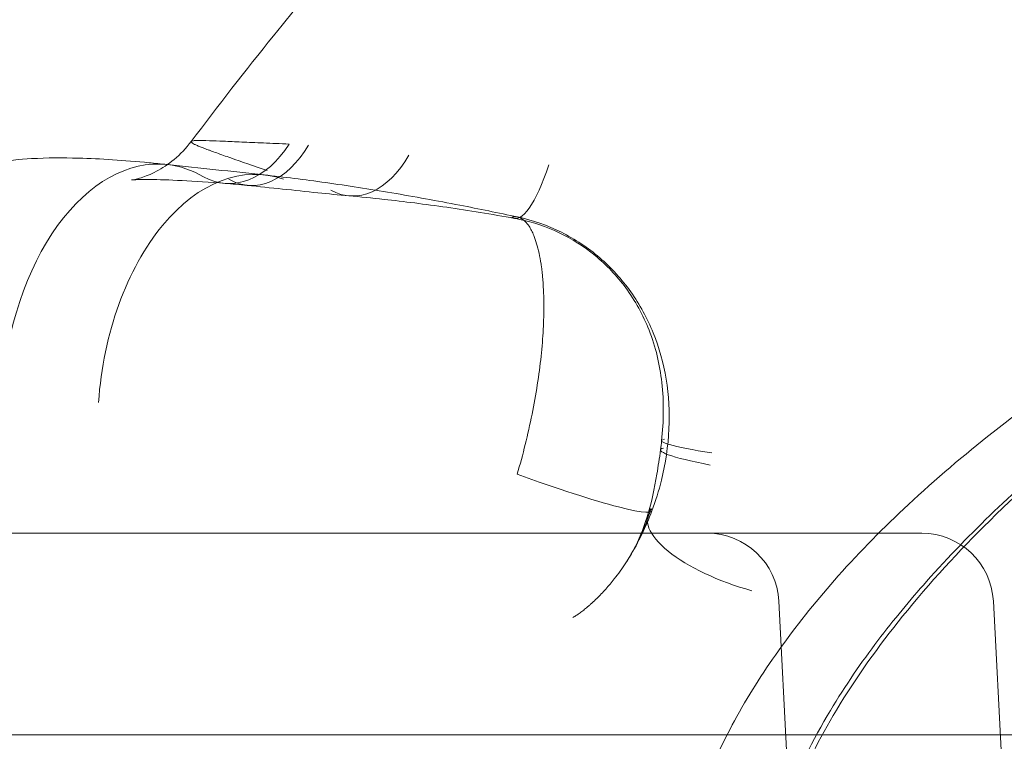
# Model space of a CAD drawing. Units: millimetres. Extents: x 83953 to 94453, y 51117 to 60617.
# Drawn here: x 90675 to 90744, y 56752 to 56802 of the extents above; entities that cross this region are included whole.
import ezdxf

# ---------------------------------------------------------------- set-up
doc = ezdxf.new("R2010")
doc.units = ezdxf.units.MM

# ---------------------------------------------------------------- blocks, each defined once
blk = doc.blocks.new('A$C4AE13D6C')
at = {"color": 0, "linetype": 'Continuous', "lineweight": 0}
for p, q in [((42065.395, 4484.113), (42112.469, 4484.113)), ((42112.469, 4484.113), (42126.802, 4484.113)), ((42137.787, 4484.113), (42126.802, 4484.113)), ((42137.787, 4484.113), (42141.802, 4484.113)), ((42131.795, 4479.375), (42132.469, 4466.513)), ((42147.469, 4466.513), (42146.795, 4479.375)), ((42167.469, 4470.027), (41297.469, 4470.027))]:
    blk.add_line(p, q, dxfattribs=at)
for centre in [(42126.802, 4479.113), (42141.802, 4479.113)]:
    blk.add_arc(centre, 5, 3, 90, dxfattribs=at)
for centre, major_axis, ratio, start_param, end_param in [((42093.706, 4516.553), (-0.613, -7.976), 0.671654, 5.992205, 7.191802), ((42095.459, 4516.393), (-0.832, -7.957), 0.617778, 6.014027, 7.217429), ((42087.334, 4493.984), (-1.688, -15.911), 0.612864, 3.141528, 4.777376), ((42087.334, 4493.984), (-1.688, -15.911), 0.612864, 3.138337, 3.141528), ((42087.334, 4493.984), (-1.688, -15.911), 0.612864, 2.869254, 3.138337), ((42102.463, 4515.671), (-0.723, -7.967), 0.611211, 6.015481, 7.211312), ((42094.086, 4493.26), (-1.72, -15.907), 0.613484, 3.000652, 4.778644), ((42114.761, 4513.997), (-1.435, -7.87), 0.238822, 6.170817, 7.347062), ((42131.557, 4489.733), (-7.954, 0.852), 0.071059, 6.069057, 7.2684), ((42131.455, 4488.882), (-7.929, 1.061), 0.08842, 6.066348, 7.27009), ((42112.625, 4489.54), (10.298, -3.866), 0.082982, 4.829048, 6.42635), ((42130.31, 4483.142), (-7.67, 2.274), 0.379107, 6.12892, 7.915399)]:
    blk.add_ellipse(centre, major_axis=major_axis, ratio=ratio, start_param=start_param, end_param=end_param, dxfattribs=at)
for points, knots in [([(42090.715, 4511.504), (42092.592, 4514), (42094.511, 4516.465), (42099.617, 4522.806), (42102.869, 4526.633), (42109.569, 4534.1), (42113.017, 4537.745), (42120.111, 4544.858), (42123.759, 4548.328), (42131.259, 4555.104), (42135.115, 4558.41), (42143.041, 4564.87), (42147.115, 4568.022), (42155.491, 4574.183), (42159.797, 4577.19), (42168.65, 4583.068), (42173.202, 4585.936), (42182.564, 4591.544), (42187.379, 4594.28), (42197.282, 4599.625), (42202.377, 4602.23), (42212.853, 4607.313), (42218.241, 4609.786), (42229.315, 4614.6), (42235.005, 4616.934), (42246.679, 4621.458), (42252.667, 4623.641), (42264.91, 4627.842), (42271.169, 4629.853), (42283.899, 4633.681), (42290.372, 4635.494), (42303.445, 4638.893), (42310.048, 4640.478), (42323.278, 4643.395), (42329.909, 4644.728), (42343.104, 4647.126), (42349.671, 4648.194), (42362.672, 4650.056), (42369.109, 4650.856), (42381.812, 4652.187), (42388.082, 4652.723), (42400.436, 4653.534), (42406.524, 4653.815), (42416.297, 4654.065), (42419.999, 4654.113), (42423.69, 4654.113)], [0, 0, 0, 0, 10.001199, 10.001199, 26.072044, 26.072044, 42.115456, 42.115456, 58.191904, 58.191904, 74.379372, 74.379372, 90.759976, 90.759976, 107.419313, 107.419313, 124.445756, 124.445756, 141.929021, 141.929021, 159.956913, 159.956913, 178.608585, 178.608585, 197.942041, 197.942041, 217.973921, 217.973921, 238.653067, 238.653067, 259.838433, 259.838433, 281.302649, 281.302649, 302.777004, 302.777004, 324.020997, 324.020997, 344.873528, 344.873528, 365.261523, 365.261523, 385.178468, 385.178468, 397.371111, 397.371111, 397.371111, 397.371111]), ([(42672.948, 4454.113), (42672.948, 4455.545), (42672.856, 4456.947), (42672.674, 4458.356), (42672.527, 4459.497), (42672.32, 4460.64), (42672.043, 4461.819), (42671.773, 4462.961), (42671.438, 4464.138), (42670.996, 4465.409), (42670.721, 4466.202), (42670.402, 4467.034), (42670.027, 4467.914), (42669.409, 4469.361), (42668.638, 4470.928), (42667.69, 4472.568), (42666.687, 4474.301), (42665.487, 4476.114), (42664.091, 4477.947), (42662.775, 4479.676), (42661.285, 4481.423), (42659.657, 4483.138), (42658.235, 4484.636), (42656.713, 4486.108), (42655.099, 4487.55), (42651.632, 4490.647), (42647.733, 4493.617), (42643.481, 4496.443), (42638.836, 4499.53), (42633.771, 4502.445), (42628.455, 4505.154), (42624.915, 4506.958), (42621.265, 4508.671), (42617.567, 4510.287), (42614.31, 4511.71), (42611.021, 4513.055), (42607.713, 4514.333), (42601.619, 4516.687), (42595.457, 4518.814), (42589.237, 4520.772), (42582.037, 4523.038), (42574.757, 4525.077), (42567.355, 4526.951), (42562.008, 4528.305), (42556.593, 4529.573), (42551.092, 4530.768), (42538.572, 4533.488), (42525.629, 4535.83), (42512.318, 4537.834), (42500.988, 4539.541), (42489.389, 4541.002), (42477.568, 4542.22), (42466.899, 4543.319), (42456.056, 4544.219), (42445.086, 4544.911), (42439.633, 4545.255), (42434.149, 4545.547), (42428.636, 4545.786), (42422.324, 4546.061), (42415.93, 4546.28), (42409.471, 4546.435), (42399.015, 4546.686), (42388.39, 4546.767), (42377.686, 4546.639), (42367.64, 4546.519), (42357.525, 4546.214), (42347.394, 4545.694), (42341.943, 4545.414), (42336.487, 4545.072), (42331.029, 4544.663), (42319.306, 4543.783), (42307.543, 4542.59), (42295.857, 4541.032), (42283.463, 4539.379), (42271.159, 4537.317), (42259.131, 4534.796), (42251.239, 4533.142), (42243.444, 4531.289), (42235.663, 4529.175), (42228.158, 4527.135), (42220.666, 4524.853), (42213.151, 4522.242), (42206.562, 4519.954), (42199.955, 4517.415), (42193.336, 4514.538), (42192.405, 4514.134), (42191.473, 4513.722), (42190.542, 4513.304), (42185.563, 4511.068), (42180.642, 4508.654), (42175.954, 4506.114), (42172.395, 4504.187), (42168.972, 4502.188), (42165.745, 4500.147), (42163.019, 4498.424), (42160.434, 4496.671), (42158.003, 4494.9), (42155.854, 4493.334), (42153.825, 4491.754), (42151.9, 4490.147), (42150.145, 4488.683), (42148.477, 4487.197), (42146.861, 4485.649), (42145.244, 4484.101), (42143.678, 4482.493), (42142.114, 4480.731), (42140.983, 4479.455), (42139.845, 4478.09), (42138.725, 4476.612), (42137.58, 4475.101), (42136.453, 4473.472), (42135.407, 4471.727), (42134.18, 4469.68), (42133.068, 4467.471), (42132.199, 4465.159), (42131.494, 4463.283), (42130.951, 4461.34), (42130.616, 4459.378), (42130.309, 4457.575), (42130.177, 4455.756), (42130.225, 4453.95), (42130.285, 4451.725), (42130.619, 4449.514), (42131.193, 4447.35), (42131.83, 4444.945), (42132.762, 4442.598), (42133.913, 4440.333), (42135.262, 4437.679), (42136.907, 4435.134), (42138.735, 4432.715), (42140.624, 4430.215), (42142.709, 4427.848), (42144.894, 4425.615), (42147.315, 4423.141), (42149.859, 4420.832), (42152.439, 4418.677), (42153.507, 4417.784), (42154.582, 4416.918), (42155.659, 4416.077), (42158.927, 4413.526), (42162.208, 4411.207), (42165.526, 4409.031), (42169.127, 4406.67), (42172.775, 4404.478), (42176.507, 4402.4), (42180.486, 4400.183), (42184.561, 4398.098), (42188.732, 4396.122), (42194.171, 4393.545), (42199.775, 4391.157), (42205.472, 4388.952), (42207.698, 4388.091), (42209.937, 4387.257), (42212.185, 4386.452), (42222.129, 4382.89), (42232.272, 4379.857), (42242.539, 4377.241), (42252.727, 4374.645), (42263.036, 4372.462), (42273.421, 4370.615), (42277.48, 4369.893), (42281.551, 4369.223), (42285.633, 4368.601), (42298.446, 4366.649), (42311.359, 4365.17), (42324.269, 4364.084), (42337.107, 4363.003), (42349.94, 4362.31), (42362.682, 4361.931), (42372.47, 4361.639), (42382.198, 4361.532), (42391.801, 4361.575), (42400.568, 4361.615), (42409.23, 4361.779), (42417.717, 4362.037), (42427.268, 4362.327), (42436.697, 4362.777), (42446.002, 4363.374), (42455.689, 4363.995), (42465.251, 4364.777), (42474.689, 4365.715), (42485.597, 4366.799), (42496.338, 4368.092), (42506.861, 4369.592), (42520.132, 4371.485), (42533.048, 4373.705), (42545.546, 4376.284), (42553.623, 4377.951), (42561.527, 4379.768), (42569.238, 4381.756), (42575.986, 4383.496), (42582.587, 4385.364), (42589.112, 4387.415), (42594.821, 4389.209), (42600.473, 4391.144), (42606.084, 4393.27), (42609.501, 4394.565), (42612.902, 4395.931), (42616.284, 4397.384), (42619.78, 4398.885), (42623.258, 4400.483), (42626.663, 4402.171), (42631.67, 4404.655), (42636.511, 4407.337), (42641.014, 4410.184), (42645.195, 4412.828), (42649.084, 4415.614), (42652.587, 4418.516), (42654.611, 4420.193), (42656.508, 4421.909), (42658.265, 4423.662), (42660.018, 4425.41), (42661.637, 4427.201), (42663.079, 4428.988), (42664.522, 4430.776), (42665.787, 4432.559), (42666.861, 4434.28), (42667.892, 4435.931), (42668.747, 4437.525), (42669.444, 4439.011), (42669.94, 4440.069), (42670.355, 4441.072), (42670.705, 4442.008), (42671.166, 4443.245), (42671.518, 4444.376), (42671.806, 4445.462), (42672.104, 4446.586), (42672.332, 4447.662), (42672.508, 4448.735), (42672.758, 4450.26), (42672.902, 4451.775), (42672.939, 4453.325), (42672.945, 4453.567), (42672.948, 4453.81), (42672.948, 4454.055)], [0.020746, 0.020746, 0.020746, 0.020746, 1.542432, 1.542432, 1.542432, 2.775202, 2.775202, 2.775202, 3.969449, 3.969449, 3.969449, 4.714139, 4.714139, 4.714139, 5.938902, 5.938902, 5.938902, 7.233389, 7.233389, 7.233389, 8.45512, 8.45512, 8.45512, 9.521655, 9.521655, 9.521655, 11.813053, 11.813053, 11.813053, 14.316417, 14.316417, 14.316417, 15.983584, 15.983584, 15.983584, 17.451601, 17.451601, 17.451601, 20.155618, 20.155618, 20.155618, 23.285473, 23.285473, 23.285473, 25.546509, 25.546509, 25.546509, 30.692332, 30.692332, 30.692332, 35.072421, 35.072421, 35.072421, 39.025802, 39.025802, 39.025802, 40.991091, 40.991091, 40.991091, 43.241055, 43.241055, 43.241055, 46.883674, 46.883674, 46.883674, 50.302398, 50.302398, 50.302398, 52.141736, 52.141736, 52.141736, 56.092204, 56.092204, 56.092204, 60.281919, 60.281919, 60.281919, 63.031265, 63.031265, 63.031265, 65.683048, 65.683048, 65.683048, 68.00782, 68.00782, 68.00782, 68.334831, 68.334831, 68.334831, 70.082611, 70.082611, 70.082611, 71.409444, 71.409444, 71.409444, 72.53023, 72.53023, 72.53023, 73.52064, 73.52064, 73.52064, 74.423295, 74.423295, 74.423295, 75.325951, 75.325951, 75.325951, 75.979095, 75.979095, 75.979095, 76.646668, 76.646668, 76.646668, 77.429383, 77.429383, 77.429383, 78.064722, 78.064722, 78.064722, 78.648334, 78.648334, 78.648334, 79.367105, 79.367105, 79.367105, 80.166431, 80.166431, 80.166431, 81.10325, 81.10325, 81.10325, 82.071077, 82.071077, 82.071077, 83.142872, 83.142872, 83.142872, 83.586777, 83.586777, 83.586777, 84.933419, 84.933419, 84.933419, 86.394667, 86.394667, 86.394667, 87.953168, 87.953168, 87.953168, 89.984776, 89.984776, 89.984776, 90.77841, 90.77841, 90.77841, 94.289013, 94.289013, 94.289013, 97.772632, 97.772632, 97.772632, 99.134187, 99.134187, 99.134187, 103.407782, 103.407782, 103.407782, 107.657938, 107.657938, 107.657938, 110.922914, 110.922914, 110.922914, 113.903644, 113.903644, 113.903644, 117.257841, 117.257841, 117.257841, 120.749838, 120.749838, 120.749838, 124.785454, 124.785454, 124.785454, 129.875495, 129.875495, 129.875495, 133.165134, 133.165134, 133.165134, 136.043568, 136.043568, 136.043568, 138.562197, 138.562197, 138.562197, 140.095756, 140.095756, 140.095756, 141.681217, 141.681217, 141.681217, 144.013517, 144.013517, 144.013517, 146.17944, 146.17944, 146.17944, 147.431086, 147.431086, 147.431086, 148.679498, 148.679498, 148.679498, 149.928403, 149.928403, 149.928403, 151.126481, 151.126481, 151.126481, 151.979207, 151.979207, 151.979207, 153.106133, 153.106133, 153.106133, 154.273114, 154.273114, 154.273114, 155.933122, 155.933122, 155.933122, 156.192604, 156.192604, 156.192604, 156.192604]), ([(42239.861, 4377.933), (42238.209, 4378.367), (42236.554, 4378.807), (42229.919, 4380.596), (42224.923, 4381.996), (42214.949, 4384.954), (42210.024, 4386.475), (42201.67, 4389.288), (42198.752, 4390.304), (42193.645, 4392.185), (42191.626, 4392.951), (42187.751, 4394.48), (42185.915, 4395.227), (42182.186, 4396.799), (42180.289, 4397.625), (42176.322, 4399.424), (42174.245, 4400.404), (42169.793, 4402.602), (42167.414, 4403.837), (42162.352, 4406.619), (42159.672, 4408.187), (42154.188, 4411.645), (42151.388, 4413.554), (42146.053, 4417.558), (42143.506, 4419.651), (42138.928, 4423.88), (42136.864, 4425.995), (42133.285, 4430.202), (42131.727, 4432.273), (42129.125, 4436.353), (42128.037, 4438.347), (42126.316, 4442.248), (42125.643, 4444.151), (42124.689, 4447.858), (42124.375, 4449.667), (42124.076, 4453.19), (42124.073, 4454.915), (42124.346, 4458.288), (42124.615, 4459.947), (42125.401, 4463.229), (42125.925, 4464.861), (42127.214, 4468.114), (42127.994, 4469.738), (42129.803, 4472.994), (42130.849, 4474.624), (42133.21, 4477.907), (42134.544, 4479.553), (42137.503, 4482.873), (42139.148, 4484.537), (42142.757, 4487.896), (42144.74, 4489.578), (42149.048, 4492.964), (42151.391, 4494.653), (42156.421, 4498.032), (42159.123, 4499.706), (42164.776, 4502.979), (42167.736, 4504.569), (42173.512, 4507.483), (42176.337, 4508.82), (42181.483, 4511.13), (42183.824, 4512.131), (42187.994, 4513.845), (42189.854, 4514.582), (42193.32, 4515.917), (42194.941, 4516.522), (42198.099, 4517.674), (42199.635, 4518.219), (42202.759, 4519.305), (42204.334, 4519.839), (42207.664, 4520.945), (42209.398, 4521.506), (42213.22, 4522.718), (42215.282, 4523.354), (42219.998, 4524.778), (42222.626, 4525.547), (42228.924, 4527.346), (42232.568, 4528.35), (42236.755, 4529.471), (42237.311, 4529.619), (42237.867, 4529.766)], [0, 0, 0, 0, 10.000026, 10.000026, 40.002191, 40.002191, 67.888207, 67.888207, 81.334405, 81.334405, 89.375666, 89.375666, 96.134312, 96.134312, 102.814767, 102.814767, 109.998547, 109.998547, 118.231707, 118.231707, 127.676464, 127.676464, 137.926551, 137.926551, 147.863315, 147.863315, 156.746511, 156.746511, 164.516054, 164.516054, 171.309803, 171.309803, 177.332247, 177.332247, 182.802327, 182.802327, 187.941184, 187.941184, 192.953687, 192.953687, 198.07479, 198.07479, 203.468177, 203.468177, 209.278584, 209.278584, 215.646415, 215.646415, 222.689869, 222.689869, 230.533044, 230.533044, 239.263899, 239.263899, 248.908503, 248.908503, 259.18094, 259.18094, 268.918532, 268.918532, 277.211818, 277.211818, 284.222792, 284.222792, 290.858494, 290.858494, 297.74082, 297.74082, 305.446273, 305.446273, 314.612758, 314.612758, 326.193865, 326.193865, 341.60825, 341.60825, 363.515195, 363.515195, 366.87307, 366.87307, 366.87307, 366.87307]), ([(42237.875, 4529.769), (42234.703, 4528.927), (42231.544, 4528.045), (42223.142, 4525.571), (42217.926, 4523.903), (42207.971, 4520.421), (42203.219, 4518.625), (42194.203, 4514.92), (42189.925, 4513.028), (42181.777, 4509.12), (42177.892, 4507.116), (42170.472, 4502.953), (42166.924, 4500.803), (42160.295, 4496.399), (42157.193, 4494.161), (42151.549, 4489.642), (42148.976, 4487.385), (42144.39, 4482.875), (42142.343, 4480.65), (42138.774, 4476.232), (42137.21, 4474.055), (42134.65, 4469.793), (42133.596, 4467.73), (42132.062, 4463.819), (42131.505, 4461.994), (42130.831, 4458.607), (42130.65, 4457.046), (42130.567, 4454.127), (42130.635, 4452.754), (42130.965, 4450.082), (42131.225, 4448.772), (42131.928, 4446.117), (42132.387, 4444.77), (42133.518, 4441.984), (42134.212, 4440.554), (42135.859, 4437.557), (42136.838, 4436.003), (42139.106, 4432.754), (42140.421, 4431.075), (42143.384, 4427.61), (42145.054, 4425.838), (42148.756, 4422.203), (42150.81, 4420.352), (42155.273, 4416.606), (42157.7, 4414.72), (42162.873, 4410.961), (42165.634, 4409.095), (42171.454, 4405.41), (42174.525, 4403.598), (42180.978, 4400.03), (42184.37, 4398.282), (42191.471, 4394.857), (42195.19, 4393.187), (42202.951, 4389.928), (42207.002, 4388.348), (42215.425, 4385.284), (42219.805, 4383.808), (42228.928, 4380.95), (42233.678, 4379.579), (42238.938, 4378.177), (42239.416, 4378.05), (42239.895, 4377.924)], [0, 0, 0, 0, 10.000987, 10.000987, 26.748618, 26.748618, 42.384923, 42.384923, 56.897883, 56.897883, 70.566727, 70.566727, 83.612171, 83.612171, 95.674222, 95.674222, 106.471897, 106.471897, 116.022345, 116.022345, 124.505438, 124.505438, 131.721041, 131.721041, 137.48837, 137.48837, 142.146446, 142.146446, 146.255595, 146.255595, 150.341837, 150.341837, 154.81308, 154.81308, 159.917781, 159.917781, 165.87807, 165.87807, 172.834755, 172.834755, 180.764018, 180.764018, 189.706386, 189.706386, 199.545734, 199.545734, 210.087207, 210.087207, 221.252931, 221.252931, 233.100095, 233.100095, 245.66416, 245.66416, 258.984747, 258.984747, 273.070277, 273.070277, 288.082229, 288.082229, 289.584451, 289.584451, 289.584451, 289.584451]), ([(42086.547, 4508.813), (42086.547, 4508.813), (42086.617, 4508.82), (42086.882, 4508.877), (42087.032, 4508.914), (42087.502, 4509.062), (42087.875, 4509.205), (42088.677, 4509.626), (42089.11, 4509.907), (42089.949, 4510.605), (42090.359, 4511.029), (42090.715, 4511.504)], [14.800235, 14.800235, 14.800235, 14.800235, 16.786677, 16.786677, 18.121361, 18.121361, 20.104309, 20.104309, 22.060618, 22.060618, 24.072413, 24.072413, 24.072413, 24.072413]), ([(42090.715, 4511.503), (42090.693, 4511.474), (42090.738, 4511.415), (42090.937, 4511.306), (42091.137, 4511.215), (42091.394, 4511.11), (42091.652, 4511.01), (42091.886, 4510.922), (42092.138, 4510.828), (42092.487, 4510.702), (42092.958, 4510.535), (42093.999, 4510.169), (42095.068, 4509.799), (42096.026, 4509.468)], [2.261231, 2.261231, 2.261231, 2.261231, 2.629739, 2.794098, 2.958457, 3.122816, 3.287174, 3.369354, 3.451533, 3.615892, 3.78025, 3.944609, 4.602044, 4.602044, 4.602044, 4.602044]), ([(42097.554, 4511.324), (42096.926, 4511.351), (42095.735, 4511.401), (42094.451, 4511.456), (42093.562, 4511.495), (42092.769, 4511.53), (42091.837, 4511.568), (42091.183, 4511.581), (42090.822, 4511.557), (42090.733, 4511.527), (42090.715, 4511.503)], [0, 0, 0, 0, 0.328717, 0.657435, 0.821794, 0.986152, 1.31487, 1.75316, 1.972305, 2.261231, 2.261231, 2.261231, 2.261231]), ([(42062.363, 4493.387), (42062.345, 4494.589), (42062.463, 4495.803), (42062.961, 4498.171), (42063.348, 4499.339), (42064.363, 4501.546), (42064.998, 4502.597), (42066.47, 4504.516), (42067.315, 4505.396), (42069.145, 4506.929), (42070.142, 4507.593), (42072.157, 4508.661), (42073.19, 4509.078), (42075.153, 4509.689), (42076.091, 4509.893), (42077.87, 4510.177), (42078.719, 4510.257), (42080.649, 4510.366), (42081.721, 4510.369), (42084.373, 4510.297), (42086.003, 4510.187), (42088.176, 4509.982), (42088.596, 4509.94), (42089.022, 4509.894)], [0, 0, 0, 0, 3.663551, 3.663551, 7.361771, 7.361771, 11.062621, 11.062621, 14.766469, 14.766469, 18.465518, 18.465518, 22.085814, 22.085814, 25.605377, 25.605377, 29.222966, 29.222966, 34.048459, 34.048459, 40.656244, 40.656244, 42.203656, 42.203656, 42.203656, 42.203656]), ([(42093.092, 4508.577), (42091.987, 4508.662), (42090.967, 4508.726), (42089.199, 4508.814), (42088.434, 4508.838), (42087.281, 4508.849), (42086.856, 4508.836), (42086.589, 4508.818), (42086.547, 4508.813), (42086.547, 4508.813)], [0, 0, 0, 0, 4.615186, 4.615186, 9.112626, 9.112626, 13.257636, 13.257636, 14.800235, 14.800235, 14.800235, 14.800235]), ([(42095.806, 4509.168), (42097.18, 4509.019), (42098.63, 4508.837), (42101.618, 4508.416), (42103.165, 4508.176), (42106.299, 4507.648), (42107.895, 4507.359), (42110.836, 4506.789), (42112.187, 4506.514), (42113.529, 4506.226)], [0, 0, 0, 0, 4.98913, 4.98913, 9.940036, 9.940036, 14.853953, 14.853953, 18.973757, 18.973757, 18.973757, 18.973757]), ([(42113.326, 4506.127), (42111.712, 4506.421), (42110.119, 4506.679), (42107.063, 4507.119), (42105.589, 4507.304), (42103.347, 4507.551), (42102.525, 4507.632), (42101.739, 4507.704)], [0, 0, 0, 0, 5.087177, 5.087177, 10.113285, 10.113285, 13.177757, 13.177757, 13.177757, 13.177757]), ([(42113.505, 4488.242), (42113.705, 4488.923), (42113.894, 4489.62), (42114.067, 4490.322), (42114.241, 4491.025), (42114.4, 4491.732), (42114.541, 4492.429), (42114.682, 4493.127), (42114.805, 4493.813), (42114.91, 4494.492), (42115.016, 4495.17), (42115.104, 4495.84), (42115.173, 4496.489), (42115.242, 4497.138), (42115.292, 4497.765), (42115.324, 4498.363), (42115.33, 4498.473), (42115.336, 4498.582), (42115.34, 4498.691), (42115.362, 4499.169), (42115.371, 4499.63), (42115.369, 4500.073), (42115.369, 4500.254), (42115.366, 4500.432), (42115.362, 4500.607), (42115.358, 4500.781), (42115.352, 4500.952), (42115.344, 4501.119), (42115.328, 4501.453), (42115.306, 4501.772), (42115.277, 4502.075), (42115.263, 4502.226), (42115.247, 4502.374), (42115.229, 4502.517), (42115.22, 4502.588), (42115.211, 4502.659), (42115.202, 4502.728), (42115.197, 4502.763), (42115.192, 4502.797), (42115.188, 4502.831), (42115.185, 4502.852), (42115.182, 4502.873), (42115.178, 4502.894), (42115.177, 4502.907), (42115.175, 4502.92), (42115.173, 4502.933), (42115.092, 4503.471), (42114.987, 4503.949), (42114.865, 4504.36), (42114.804, 4504.565), (42114.738, 4504.753), (42114.668, 4504.925), (42114.616, 4505.053), (42114.562, 4505.172), (42114.506, 4505.281), (42114.45, 4505.391), (42114.392, 4505.49), (42114.332, 4505.58), (42114.317, 4505.604), (42114.301, 4505.627), (42114.286, 4505.649), (42114.181, 4505.797), (42114.071, 4505.918), (42113.957, 4506.011), (42113.696, 4506.223), (42113.412, 4506.29), (42113.124, 4506.215)], [-4.6526868, -4.6526868, -4.6526868, -4.6526868, -4.5854113, -4.5854113, -4.5854113, -4.5181234, -4.5181234, -4.5181234, -4.4507427, -4.4507427, -4.4507427, -4.383458, -4.383458, -4.383458, -4.3161488, -4.3161488, -4.3161488, -4.303717, -4.303717, -4.303717, -4.2487795, -4.2487795, -4.2487795, -4.226353, -4.226353, -4.226353, -4.2039347, -4.2039347, -4.2039347, -4.1591035, -4.1591035, -4.1591035, -4.1366809, -4.1366809, -4.1366809, -4.1254658, -4.1254658, -4.1254658, -4.119857, -4.119857, -4.119857, -4.1164103, -4.1164103, -4.1164103, -4.1142474, -4.1142474, -4.1142474, -4.024546, -4.024546, -4.024546, -3.9796909, -3.9796909, -3.9796909, -3.9460242, -3.9460242, -3.9460242, -3.9123222, -3.9123222, -3.9123222, -3.9035383, -3.9035383, -3.9035383, -3.8449226, -3.8449226, -3.8449226, -3.7103674, -3.7103674, -3.7103674, -3.7103674]), ([(42123.603, 4490.585), (42123.747, 4491.927), (42123.769, 4493.299), (42123.478, 4495.897), (42123.184, 4497.144), (42122.312, 4499.364), (42121.761, 4500.368), (42120.473, 4502.113), (42119.742, 4502.88), (42118.17, 4504.165), (42117.322, 4504.7), (42115.551, 4505.546), (42114.615, 4505.859), (42113.557, 4506.084), (42113.441, 4506.106), (42113.325, 4506.128)], [0, 0, 0, 0, 4.068628, 4.068628, 7.84579, 7.84579, 11.225322, 11.225322, 14.382113, 14.382113, 17.448201, 17.448201, 20.561181, 20.561181, 20.942649, 20.942649, 20.942649, 20.942649]), ([(42113.528, 4506.226), (42114.584, 4506), (42115.621, 4505.638), (42117.553, 4504.676), (42118.46, 4504.073), (42120.091, 4502.671), (42120.824, 4501.863), (42122.077, 4500.102), (42122.603, 4499.135), (42123.431, 4497.092), (42123.731, 4496.004), (42124.102, 4493.754), (42124.166, 4492.578), (42124.058, 4490.207), (42123.879, 4488.996), (42123.409, 4487.091), (42123.186, 4486.374), (42122.924, 4485.675)], [0, 0, 0, 0, 3.333119, 3.333119, 6.638324, 6.638324, 9.950314, 9.950314, 13.30248, 13.30248, 16.742522, 16.742522, 20.297271, 20.297271, 23.944744, 23.944744, 26.187084, 26.187084, 26.187084, 26.187084]), ([(42122.641, 4485.417), (42122.897, 4486.28), (42123.1, 4487.236), (42123.363, 4488.791), (42123.448, 4489.365), (42123.525, 4489.943)], [0, 0, 0, 0, 3.173592, 3.173592, 4.933448, 4.933448, 4.933448, 4.933448]), ([(42117.405, 4478.225), (42117.485, 4478.272), (42117.649, 4478.376), (42117.901, 4478.552), (42118.155, 4478.745), (42118.38, 4478.929), (42118.576, 4479.098), (42118.907, 4479.393), (42119.284, 4479.763), (42119.803, 4480.325), (42120.249, 4480.855), (42120.714, 4481.473), (42121.106, 4482.047), (42121.469, 4482.637), (42121.916, 4483.443), (42122.306, 4484.28), (42122.641, 4485.155), (42122.792, 4485.607), (42122.864, 4485.836)], [-1.506806, -1.506806, -1.506806, -1.506806, -1.452992, -1.399177, -1.345363, -1.291548, -1.255672, -1.219796, -1.07629, -1.004538, -0.861032, -0.753403, -0.645774, -0.538145, -0.430516, -0.215258, -0.107629, 0, 0, 0, 0]), ([(42121.159, 4482.141), (42121.621, 4482.862), (42121.98, 4483.579), (42122.405, 4484.672), (42122.528, 4485.037), (42122.64, 4485.416)], [0, 0, 0, 0, 2.885396, 2.885396, 4.278552, 4.278552, 4.278552, 4.278552]), ([(42122.924, 4485.675), (42122.505, 4484.56), (42121.981, 4483.481), (42121.3, 4482.364), (42121.231, 4482.253), (42121.161, 4482.142)], [0, 0, 0, 0, 3.572617, 3.572617, 3.97041, 3.97041, 3.97041, 3.97041])]:
    blk.add_open_spline(points, degree=3, knots=knots, dxfattribs=at)
for points in [[(42089.021, 4509.895), (42089.032, 4509.893), (42089.042, 4509.892), (42089.053, 4509.891)], [(42089.053, 4509.891), (42091.305, 4509.652), (42093.556, 4509.411), (42095.806, 4509.168)], [(42094.626, 4508.437), (42094.094, 4508.492), (42093.581, 4508.539), (42093.092, 4508.577)], [(42099.569, 4507.916), (42097.922, 4508.091), (42096.274, 4508.264), (42094.626, 4508.437)], [(42101.739, 4507.704), (42101.015, 4507.769), (42100.291, 4507.84), (42099.569, 4507.916)], [(42123.526, 4489.943), (42123.554, 4490.157), (42123.58, 4490.371), (42123.603, 4490.585)]]:
    blk.add_open_spline(points, degree=3, dxfattribs=at)

msp = doc.modelspace()

# ---------------------------------------------------------------- block references
msp.add_blockref('A$C4AE13D6C', (48596.201, 52282.126))

doc.saveas('drawing.dxf')
